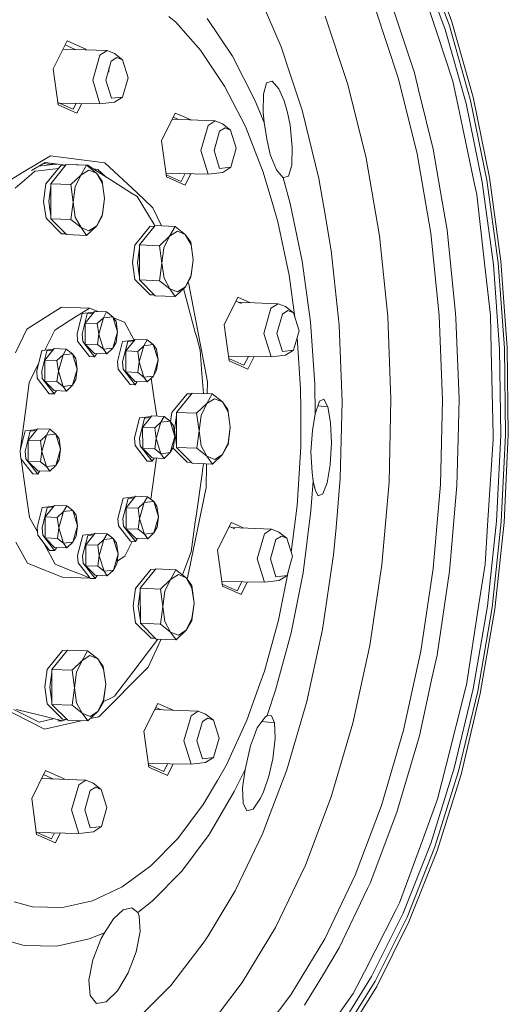
# Model space of a CAD drawing. Units: millimetres. Extents: x -324 to 4684, y 234 to 3322.
# Drawn here: x 2060 to 2251, y 561 to 946 of the extents above; entities that cross this region are included whole.
import ezdxf

# ---------------------------------------------------------------- set-up
doc = ezdxf.new("R2010")
doc.units = ezdxf.units.MM
doc.layers.add('1', color=7, linetype='Continuous', true_color=0xffffff)

msp = doc.modelspace()

# ---------------------------------------------------------------- linework, layer by layer
at = {"layer": '1', "color": 18, "linetype": 'Continuous', "lineweight": 13}
for p, q in [((2228.980669, 945.257595), (2218.930231, 972.564092)), ((2226.413132, 942.219069), (2216.547908, 969.022324)), ((2228.084975, 943.633309), (2218.132571, 970.673313)), ((2216.113047, 962.401679), (2223.209002, 940.732947)), ((2162.267578, 935.418239), (2152.534151, 957.962265)), ((2205.13259, 953.114322), (2214.337551, 925.319603)), ((2208.188796, 922.907522), (2199.145043, 950.215211)), ((2121.04657, 945.074132), (2118.281479, 947.320571)), ((2121.04657, 945.074132), (2130.708062, 934.162608)), ((2133.288921, 946.61068), (2143.166618, 931.78474)), ((2179.512316, 947.428635), (2188.377635, 920.659533)), ((2237.277755, 915.717295), (2228.980669, 945.257595)), ((2229.325065, 922.056427), (2223.209002, 940.732947)), ((2226.413132, 942.219069), (2234.557369, 913.223257)), ((2236.301058, 914.381435), (2228.084975, 943.633309)), ((2073.16888, 926.872542), (2078.569268, 937.739303)), ((2078.569268, 937.739303), (2085.896678, 934.500447)), ((2077.009171, 934.600047), (2094.194816, 933.959177)), ((2081.769652, 934.422524), (2077.794216, 936.179728)), ((2085.896678, 934.500447), (2085.928512, 934.267436)), ((2091.370959, 932.168534), (2094.194816, 933.959177)), ((2097.026002, 932.808926), (2094.194816, 933.959177)), ((2097.026002, 932.808926), (2100.184502, 930.374434)), ((2130.708062, 934.162608), (2131.028845, 933.800152)), ((2140.147508, 920.113674), (2131.028845, 933.800152)), ((2162.267578, 935.418239), (2165.550993, 925.503841)), ((2091.370959, 932.168534), (2088.567196, 922.343126)), ((2095.848719, 929.883471), (2093.699229, 922.350338)), ((2095.848719, 929.883471), (2098.01381, 931.256345)), ((2098.01381, 931.256345), (2100.184502, 930.374434)), ((2102.37055, 923.332265), (2100.184502, 930.374434)), ((2143.166618, 931.78474), (2151.953069, 914.579144)), ((2075.096023, 912.766865), (2073.16888, 926.872542)), ((2094.900584, 925.521126), (2094.89426, 927.269926)), ((2165.550993, 925.503841), (2170.477362, 910.628548)), ((2216.127598, 918.048253), (2214.337551, 925.319603)), ((2088.567196, 922.343126), (2091.418457, 913.15805)), ((2095.885277, 915.308168), (2093.699229, 922.350338)), ((2100.220958, 915.799132), (2102.37055, 923.332265)), ((2156.548095, 921.315899), (2155.291871, 916.974833)), ((2158.703548, 922.062269), (2156.548095, 921.315899)), ((2161.361241, 919.022491), (2158.703548, 922.062269)), ((2215.422318, 893.52428), (2208.188796, 922.907522)), ((2229.325065, 922.056427), (2231.414014, 912.193885)), ((2148.25862, 904.230526), (2140.147508, 920.113674)), ((2161.361241, 919.022491), (2163.396062, 914.277842)), ((2188.377635, 920.659533), (2195.468509, 891.855767)), ((2221.700006, 895.412197), (2216.127598, 918.048253)), ((2080.917469, 911.024323), (2074.975248, 913.650877)), ((2091.418457, 913.15805), (2097.073603, 913.798442)), ((2095.885277, 915.308168), (2100.220958, 915.799132)), ((2097.073603, 913.798442), (2100.220958, 915.799132)), ((2151.953069, 914.579144), (2155.64751, 905.792168)), ((2155.291871, 916.974833), (2155.233578, 909.868887)), ((2163.396062, 914.277842), (2164.706939, 909.725061)), ((2242.669859, 883.313229), (2236.301058, 914.381435)), ((2243.709394, 884.34284), (2237.277755, 915.717295)), ((2075.096023, 912.766865), (2082.423556, 909.528008)), ((2075.46743, 913.433325), (2091.418457, 913.15805)), ((2082.058142, 913.319586), (2080.917469, 911.024323)), ((2082.423556, 909.528008), (2084.288661, 913.281092)), ((2155.64751, 905.792168), (2155.233578, 909.868887)), ((2165.718504, 904.726377), (2164.706939, 909.725061)), ((2177.043804, 883.954754), (2170.477362, 910.628548)), ((2237.865188, 881.735077), (2231.414014, 912.193885)), ((2234.557369, 913.223257), (2240.870395, 882.426968)), ((2115.446079, 898.629716), (2120.846466, 909.496477)), ((2119.648839, 907.086588), (2136.508563, 906.457892)), ((2122.211311, 906.991034), (2120.071414, 907.936902)), ((2123.61633, 908.272138), (2120.846466, 909.496477)), ((2126.911222, 906.815775), (2123.61633, 908.272138)), ((2136.508563, 906.457892), (2133.684707, 904.667249)), ((2139.33985, 905.307582), (2136.508563, 906.457892)), ((2130.880983, 894.841841), (2133.684707, 904.667249)), ((2138.162569, 902.382186), (2136.012853, 894.849053)), ((2138.162569, 902.382186), (2140.327555, 903.75506)), ((2139.33985, 905.307582), (2142.498349, 902.87309)), ((2140.327555, 903.75506), (2142.498349, 902.87309)), ((2144.684297, 895.83092), (2142.498349, 902.87309)), ((2155.234219, 886.401167), (2148.25862, 904.230526)), ((2155.64751, 905.792168), (2156.596207, 899.378112)), ((2166.606494, 896.196475), (2165.718504, 904.726377)), ((2117.373223, 884.524038), (2115.446079, 898.629716)), ((2156.596207, 899.378112), (2157.986351, 893.314889)), ((2130.880983, 894.841841), (2133.732305, 885.656765)), ((2138.199025, 887.806883), (2136.012853, 894.849053)), ((2142.534808, 888.297847), (2144.684297, 895.83092)), ((2166.393125, 889.190963), (2166.606494, 896.196475)), ((2221.700006, 895.412197), (2225.211323, 874.922862)), ((2061.813546, 886.588624), (2072.113359, 892.7614)), ((2072.113359, 892.7614), (2093.273622, 889.989069)), ((2157.986351, 893.314889), (2158.507717, 892.046264)), ((2160.45075, 887.318244), (2158.507717, 892.046264)), ((2195.468509, 891.855767), (2200.681278, 861.437371)), ((2220.739932, 862.493923), (2215.422318, 893.52428)), ((2051.513669, 880.415788), (2061.813546, 886.588624)), ((2064.580263, 885.606995), (2065.948104, 886.792531)), ((2069.923711, 890.187612), (2064.618407, 887.008064)), ((2067.332891, 886.949351), (2065.948104, 886.792531)), ((2067.332891, 886.949351), (2073.035837, 887.595168)), ((2067.557419, 888.769458), (2072.845759, 889.368283)), ((2069.147505, 889.72242), (2072.907348, 889.362386)), ((2069.923711, 890.187612), (2078.032069, 889.125235)), ((2070.300368, 881.764403), (2076.277075, 889.159193)), ((2072.130126, 881.822875), (2078.237132, 889.378956)), ((2073.295363, 889.419194), (2072.548877, 889.843656)), ((2072.892354, 889.373559), (2074.632704, 889.570628)), ((2073.035837, 887.595168), (2075.212159, 887.841607)), ((2076.277075, 889.159193), (2078.007354, 889.094655)), ((2078.237132, 889.378956), (2086.104353, 889.085582)), ((2086.612042, 889.132491), (2079.050769, 889.414455)), ((2083.963561, 885.273507), (2086.104353, 889.085582)), ((2083.963561, 885.273507), (2087.021599, 887.212685)), ((2086.104353, 889.085582), (2090.087735, 885.967007)), ((2086.11616, 889.076338), (2086.612042, 889.132491)), ((2087.985149, 888.257256), (2086.612042, 889.132491)), ((2090.087735, 885.967007), (2087.021599, 887.212685)), ((2094.299437, 884.232095), (2087.985149, 888.257256)), ((2088.846035, 887.708468), (2090.583473, 887.480846)), ((2093.605987, 884.674147), (2090.583473, 887.480846)), ((2093.273622, 889.989069), (2105.904729, 878.259888)), ((2138.199025, 887.806883), (2142.534808, 888.297847)), ((2139.387452, 886.297098), (2142.534808, 888.297847)), ((2162.988876, 884.226849), (2160.45075, 887.318244)), ((2165.187777, 884.859612), (2166.393125, 889.190963)), ((2058.289604, 880.154481), (2064.580263, 885.606995)), ((2079.997449, 881.529501), (2083.963561, 885.273507)), ((2083.963561, 885.273507), (2081.732848, 880.668989)), ((2090.087735, 885.967007), (2092.340232, 881.870082)), ((2090.087735, 885.967007), (2092.245777, 882.916441)), ((2092.245777, 882.916441), (2093.175594, 876.019886)), ((2094.299437, 884.232095), (2095.384632, 883.540383)), ((2095.384632, 883.540383), (2103.765483, 878.197899)), ((2117.179443, 885.942406), (2133.732305, 885.656765)), ((2123.194791, 882.781496), (2117.252447, 885.408055)), ((2124.700754, 881.285181), (2117.373223, 884.524038)), ((2124.70111, 885.81261), (2123.194791, 882.781496)), ((2124.700754, 881.285181), (2126.742154, 885.392955)), ((2126.742154, 885.392955), (2126.93158, 885.77412)), ((2133.732305, 885.656765), (2139.387452, 886.297098)), ((2155.234219, 886.401167), (2158.958935, 873.729935)), ((2163.167765, 884.278348), (2162.909863, 884.323086)), ((2163.167765, 884.278348), (2162.988876, 884.226849)), ((2165.716955, 874.147883), (2162.988876, 884.226849)), ((2165.187777, 884.859612), (2163.167765, 884.278348)), ((2177.043804, 883.954754), (2179.360845, 870.433917)), ((2247.105234, 850.848725), (2242.669859, 883.313229)), ((2248.188459, 851.558318), (2243.709394, 884.34284)), ((2069.39, 874.943307), (2070.300368, 881.764403)), ((2071.350803, 874.870172), (2072.132866, 880.730186)), ((2072.130126, 881.822875), (2079.997449, 881.529501)), ((2072.164542, 868.097773), (2072.130126, 881.822875)), ((2079.997449, 881.529501), (2080.927267, 874.632945)), ((2080.927267, 874.632945), (2081.732848, 880.668989)), ((2093.175594, 876.019886), (2092.340232, 881.870082)), ((2238.734954, 877.628734), (2237.865188, 881.735077)), ((2245.266983, 850.246718), (2240.870395, 882.426968)), ((2093.175594, 876.019886), (2092.280092, 869.191399)), ((2093.175594, 876.019886), (2092.36033, 869.950464)), ((2103.765483, 878.197899), (2105.917144, 876.826277)), ((2105.904729, 878.259888), (2112.136426, 872.473231)), ((2112.539794, 865.906706), (2105.917144, 876.826277)), ((2238.734954, 877.628734), (2241.898128, 849.63434)), ((2069.39, 874.943307), (2070.333977, 868.332079)), ((2072.161802, 869.190692), (2071.350803, 874.870172)), ((2080.031765, 867.804399), (2080.927267, 874.632945)), ((2080.927267, 874.632945), (2081.762628, 868.78269)), ((2115.468431, 865.367691), (2112.136426, 872.473231)), ((2158.958935, 873.729935), (2160.964535, 866.906693)), ((2170.477324, 851.559749), (2165.716955, 874.147883)), ((2227.11254, 863.828352), (2225.211323, 874.922862)), ((2070.333977, 868.332079), (2076.344398, 862.294665)), ((2072.164542, 868.097773), (2080.031765, 867.804399)), ((2078.305864, 861.928752), (2072.164542, 868.097773)), ((2084.015084, 864.685824), (2080.031765, 867.804399)), ((2084.015084, 864.685824), (2081.762628, 868.78269)), ((2090.13936, 865.379324), (2092.36033, 869.950464)), ((2092.266739, 869.167557), (2090.13936, 865.379324)), ((2092.280092, 869.191399), (2092.266739, 869.167557)), ((2179.360845, 870.433917), (2181.871162, 855.785659)), ((2084.015084, 864.685824), (2087.081159, 863.440087)), ((2086.173085, 861.635378), (2084.015084, 864.685824)), ((2086.173085, 861.635378), (2090.13936, 865.379324)), ((2090.13936, 865.379324), (2087.081159, 863.440087)), ((2104.994869, 857.847801), (2110.971576, 865.242591)), ((2106.824564, 857.906273), (2112.931469, 865.462294)), ((2110.971576, 865.242591), (2112.701783, 865.178106)), ((2112.861693, 865.375962), (2112.539794, 865.906706)), ((2112.931469, 865.462294), (2120.798853, 865.16892)), ((2118.657897, 861.356905), (2120.798853, 865.16892)), ((2120.798853, 865.16892), (2124.782113, 862.050345)), ((2160.964535, 866.906693), (2165.359006, 846.054664)), ((2227.11254, 863.828352), (2230.496266, 831.028691)), ((2076.344398, 862.294665), (2078.003136, 862.232846)), ((2078.305864, 861.928752), (2086.173085, 861.635378)), ((2114.691847, 857.612899), (2118.657897, 861.356905)), ((2118.657897, 861.356905), (2116.427247, 856.752327)), ((2118.657897, 861.356905), (2121.7161, 863.296082)), ((2124.782113, 862.050345), (2121.7161, 863.296082)), ((2124.782113, 862.050345), (2127.03463, 857.953539)), ((2124.782113, 862.050345), (2126.940175, 858.999899)), ((2200.681278, 861.437371), (2203.940102, 829.847923)), ((2224.064403, 830.26897), (2220.739932, 862.493923)), ((2104.08444, 851.026645), (2104.994869, 857.847801)), ((2106.04514, 850.95351), (2106.827296, 856.813618)), ((2106.824564, 857.906273), (2114.691847, 857.612899)), ((2106.85888, 844.181171), (2106.824564, 857.906273)), ((2114.691847, 857.612899), (2115.621665, 850.716284)), ((2115.621665, 850.716284), (2116.427247, 856.752327)), ((2126.940175, 858.999899), (2127.869993, 852.103284)), ((2127.869993, 852.103284), (2127.03463, 857.953539)), ((2184.889072, 826.532176), (2181.871162, 855.785659)), ((2127.869993, 852.103284), (2126.974591, 845.274737)), ((2127.869993, 852.103284), (2127.05483, 846.033802)), ((2104.08444, 851.026645), (2105.028479, 844.415536)), ((2106.04514, 850.95351), (2106.856147, 845.274024)), ((2114.726162, 843.887797), (2115.621665, 850.716284)), ((2115.621665, 850.716284), (2116.457027, 844.866088)), ((2170.477324, 851.559749), (2173.71557, 827.857247)), ((2244.07176, 830.396762), (2241.898128, 849.63434)), ((2245.266983, 850.246718), (2247.687512, 817.117622)), ((2249.547222, 817.42703), (2247.105234, 850.848725)), ((2250.654557, 817.807248), (2248.188459, 851.558318)), ((2105.028479, 844.415536), (2111.038796, 838.378063)), ((2106.85888, 844.181171), (2114.726162, 843.887797)), ((2113.000201, 838.01209), (2106.85888, 844.181171)), ((2118.70942, 840.769222), (2116.457027, 844.866088)), ((2124.833637, 841.462663), (2127.05483, 846.033802)), ((2126.961135, 845.251015), (2124.833637, 841.462663)), ((2126.974591, 845.274737), (2126.961135, 845.251015)), ((2167.601074, 829.643873), (2165.359006, 846.054664)), ((2118.70942, 840.769222), (2114.726162, 843.887797)), ((2118.70942, 840.769222), (2121.775557, 839.523545)), ((2120.867585, 837.718716), (2118.70942, 840.769222)), ((2120.867585, 837.718716), (2124.833637, 841.462663)), ((2124.833637, 841.462663), (2121.775557, 839.523545)), ((2124.489849, 839.414289), (2124.122452, 840.791305)), ((2125.838822, 843.252556), (2126.154472, 842.579415)), ((2126.154472, 842.579415), (2133.434582, 804.345062)), ((2111.038796, 838.378063), (2112.697466, 838.316194)), ((2113.000201, 838.01209), (2120.867585, 837.718716)), ((2124.489849, 839.414289), (2128.695806, 823.650351)), ((2139.958047, 826.625755), (2145.358437, 837.492516)), ((2145.358437, 837.492516), (2150.317293, 835.300642)), ((2076.416285, 833.570233), (2068.520052, 828.563085)), ((2087.309458, 833.164027), (2076.416285, 833.570233)), ((2079.413227, 828.156879), (2087.309458, 833.164027)), ((2087.309458, 833.164027), (2090.712561, 831.781354)), ((2146.777564, 834.963079), (2144.583384, 835.932941)), ((2145.617374, 835.475902), (2161.092938, 834.89882)), ((2155.465258, 823.282709), (2158.269079, 833.108118)), ((2161.092938, 834.89882), (2158.269079, 833.108118)), ((2163.924002, 833.74851), (2161.092938, 834.89882)), ((2163.924002, 833.74851), (2167.082624, 831.314018)), ((2084.435714, 831.047705), (2082.43646, 823.1303)), ((2084.397222, 823.057165), (2086.396474, 830.974629)), ((2084.435714, 831.047705), (2089.060276, 831.571375)), ((2085.61441, 827.307871), (2089.273362, 831.835022)), ((2086.396474, 830.974629), (2088.797734, 831.246537)), ((2089.273362, 831.835022), (2094.020607, 831.657997)), ((2090.361655, 827.130845), (2092.737963, 829.374006)), ((2092.737963, 829.374006), (2090.918765, 822.998753)), ((2092.737963, 829.374006), (2094.020607, 831.657997)), ((2092.737963, 829.374006), (2096.407325, 829.78951)), ((2094.020607, 831.657997), (2096.407325, 829.78951)), ((2096.407325, 829.78951), (2098.257368, 823.829761)), ((2096.407325, 829.78951), (2097.70032, 827.961793)), ((2100.950673, 827.621689), (2096.726917, 829.337751)), ((2162.74684, 830.823055), (2160.597229, 823.289922)), ((2162.74684, 830.823055), (2164.911934, 832.195928)), ((2164.911934, 832.195928), (2167.082624, 831.314018)), ((2169.268669, 824.271849), (2167.082624, 831.314018)), ((2203.940102, 829.847923), (2205.197484, 797.548106)), ((2225.346931, 797.319284), (2224.064403, 830.26897)), ((2230.566793, 829.217723), (2230.496266, 831.028691)), ((2231.801712, 797.491303), (2230.566793, 829.217723)), ((2244.07176, 830.396762), (2244.380036, 816.885641)), ((2058.323846, 815.681448), (2062.810526, 824.94258)), ((2068.520052, 828.563085), (2062.810526, 824.94258)), ((2079.413227, 828.156879), (2073.703802, 824.536374)), ((2085.61441, 827.307871), (2090.361655, 827.130845)), ((2085.635008, 819.084516), (2085.61441, 827.307871)), ((2090.361655, 827.130845), (2090.918765, 822.998753)), ((2097.70032, 827.961793), (2098.257368, 823.829761)), ((2100.950673, 827.621689), (2104.791236, 820.636514)), ((2141.885192, 812.520137), (2139.958047, 826.625755)), ((2175.380678, 803.414157), (2173.71557, 827.857247)), ((2184.889072, 826.532176), (2185.541139, 809.780708)), ((2069.90036, 816.685544), (2073.703802, 824.536374)), ((2082.43646, 823.1303), (2082.683445, 820.22058)), ((2084.397222, 823.057165), (2084.644309, 820.147446)), ((2090.382253, 818.907431), (2090.918765, 822.998753)), ((2092.768808, 817.038944), (2090.918765, 822.998753)), ((2098.257368, 823.829761), (2096.438171, 817.454448)), ((2098.257368, 823.829761), (2097.720918, 819.738438)), ((2129.240438, 821.60913), (2128.695806, 823.650351)), ((2130.556242, 816.677204), (2129.240438, 821.60913)), ((2155.465258, 823.282709), (2158.31668, 814.097634)), ((2162.7834, 816.247752), (2160.597229, 823.289922)), ((2167.119184, 816.738716), (2169.268669, 824.271849)), ((2169.885666, 801.609447), (2168.520383, 821.649389)), ((2069.833283, 812.804571), (2073.492174, 817.331782)), ((2073.492174, 817.331782), (2078.239481, 817.154756)), ((2087.35699, 814.180842), (2082.683445, 820.22058)), ((2089.317751, 814.107707), (2084.644309, 820.147446)), ((2085.635008, 819.084516), (2090.382253, 818.907431)), ((2089.314557, 815.388313), (2085.635008, 819.084516)), ((2092.768808, 817.038944), (2090.382253, 818.907431)), ((2096.438171, 817.454448), (2092.768808, 817.038944)), ((2096.438171, 817.454448), (2094.061802, 815.211287)), ((2097.720918, 819.738438), (2096.438171, 817.454448)), ((2098.281296, 812.208286), (2100.280487, 820.12569)), ((2100.241996, 812.135151), (2102.24129, 820.052555)), ((2100.280487, 820.12569), (2104.905193, 820.649419)), ((2101.459124, 816.385796), (2105.118239, 820.913008)), ((2104.64257, 820.32449), (2102.24129, 820.052555)), ((2105.118239, 820.913008), (2109.865545, 820.735922)), ((2106.20643, 816.208771), (2108.582798, 818.451991)), ((2108.582798, 818.451991), (2106.763601, 812.076738)), ((2108.582798, 818.451991), (2109.865545, 820.735922)), ((2108.582798, 818.451991), (2112.252038, 818.867436)), ((2109.865545, 820.735922), (2112.252038, 818.867436)), ((2112.252038, 818.867436), (2114.102082, 812.907687)), ((2112.252038, 818.867436), (2113.545033, 817.039779)), ((2249.962681, 783.500185), (2249.547222, 817.42703)), ((2251.074084, 783.545902), (2250.654557, 817.807248)), ((2068.654587, 816.544464), (2066.655335, 808.62706)), ((2068.616093, 808.553925), (2070.615285, 816.471389)), ((2068.654587, 816.544464), (2069.90036, 816.685544)), ((2069.90036, 816.685544), (2073.279132, 817.06818)), ((2070.615285, 816.471389), (2073.016562, 816.743298)), ((2074.580529, 812.627545), (2076.956836, 814.870766)), ((2076.956836, 814.870766), (2075.137639, 808.495512)), ((2076.956836, 814.870766), (2078.239481, 817.154756)), ((2076.956836, 814.870766), (2080.626137, 815.28627)), ((2078.239481, 817.154756), (2080.626137, 815.28627)), ((2080.626137, 815.28627), (2082.476179, 809.32652)), ((2080.626137, 815.28627), (2081.919133, 813.458553)), ((2081.919133, 813.458553), (2082.476179, 809.32652)), ((2087.35699, 814.180842), (2089.317751, 814.107707)), ((2089.314557, 815.388313), (2094.061802, 815.211287)), ((2090.135409, 815.357703), (2089.317751, 814.107707)), ((2094.061802, 815.211287), (2092.768808, 817.038944)), ((2101.459124, 816.385796), (2106.20643, 816.208771)), ((2101.479721, 808.162442), (2101.459124, 816.385796)), ((2106.20643, 816.208771), (2106.763601, 812.076738)), ((2113.545033, 817.039779), (2114.102082, 812.907687)), ((2131.237415, 807.593694), (2130.556242, 816.677204)), ((2141.630328, 814.385597), (2158.31668, 814.097634)), ((2147.706759, 810.777536), (2141.764424, 813.404092)), ((2149.43289, 814.250945), (2147.706759, 810.777536)), ((2149.212723, 809.281221), (2151.663354, 814.212453)), ((2158.31668, 814.097634), (2163.9716, 814.738026)), ((2162.7834, 816.247752), (2167.119184, 816.738716)), ((2163.9716, 814.738026), (2167.119184, 816.738716)), ((2245.141306, 783.518305), (2244.380036, 816.885641)), ((2247.687512, 817.117622), (2248.09941, 783.487728)), ((2067.372854, 811.468568), (2063.779072, 804.050556)), ((2069.833283, 812.804571), (2074.580529, 812.627545)), ((2069.833283, 812.804571), (2069.853881, 804.581216)), ((2074.580529, 812.627545), (2075.137639, 808.495512)), ((2098.528322, 809.298506), (2098.281296, 812.208286)), ((2100.489022, 809.225371), (2100.241996, 812.135151)), ((2106.227027, 807.985416), (2106.763601, 812.076738)), ((2108.613643, 806.116929), (2106.763601, 812.076738)), ((2114.102082, 812.907687), (2112.282884, 806.532433)), ((2114.102082, 812.907687), (2113.565631, 808.816364)), ((2141.885192, 812.520137), (2149.212723, 809.281221)), ((2185.541139, 809.780708), (2186.053314, 796.620777)), ((2066.655335, 808.62706), (2066.902318, 805.71734)), ((2071.575803, 799.677542), (2066.902318, 805.71734)), ((2068.616093, 808.553925), (2068.86308, 805.644205)), ((2073.536565, 799.604407), (2068.86308, 805.644205)), ((2074.601126, 804.40419), (2075.137639, 808.495512)), ((2076.987681, 802.535704), (2075.137639, 808.495512)), ((2082.476179, 809.32652), (2080.656982, 802.951208)), ((2082.476179, 809.32652), (2081.93973, 805.235198)), ((2103.201704, 803.258767), (2098.528322, 809.298506)), ((2100.489022, 809.225371), (2105.162629, 803.185633)), ((2101.479721, 808.162442), (2106.227027, 807.985416)), ((2105.159332, 804.466238), (2101.479721, 808.162442)), ((2108.613643, 806.116929), (2106.227027, 807.985416)), ((2112.282884, 806.532433), (2108.613643, 806.116929)), ((2109.906741, 804.289213), (2108.613643, 806.116929)), ((2112.282884, 806.532433), (2109.906741, 804.289213)), ((2112.531882, 798.472097), (2111.488089, 805.782099)), ((2113.565631, 808.816364), (2112.282884, 806.532433)), ((2131.237415, 807.593694), (2131.827836, 799.720631)), ((2062.275076, 792.781105), (2063.779072, 804.050556)), ((2069.853881, 804.581216), (2074.601126, 804.40419)), ((2073.533368, 800.885072), (2069.853881, 804.581216)), ((2076.987681, 802.535704), (2074.601126, 804.40419)), ((2080.656982, 802.951208), (2076.987681, 802.535704)), ((2078.280675, 800.707987), (2076.987681, 802.535704)), ((2080.656982, 802.951208), (2078.280675, 800.707987)), ((2081.93973, 805.235198), (2080.656982, 802.951208)), ((2103.201704, 803.258767), (2105.162629, 803.185633)), ((2105.159332, 804.466238), (2109.906741, 804.289213)), ((2105.980256, 804.435627), (2105.162629, 803.185633)), ((2133.434582, 804.345062), (2133.384674, 799.662588)), ((2175.380678, 803.414157), (2175.611154, 791.838279)), ((2071.575803, 799.677542), (2073.536565, 799.604407)), ((2073.533368, 800.885072), (2078.280675, 800.707987)), ((2074.354254, 800.854451), (2073.536565, 799.604407)), ((2112.531882, 798.472097), (2113.613971, 790.893945)), ((2119.50561, 792.269578), (2125.482316, 799.664488)), ((2121.335427, 792.32811), (2127.442434, 799.884131)), ((2125.482316, 799.664488), (2127.212747, 799.599946)), ((2127.442434, 799.884131), (2135.309716, 799.590817)), ((2133.168862, 795.778742), (2135.309716, 799.590817)), ((2135.309716, 799.590817), (2139.292975, 796.472242)), ((2169.885666, 801.609447), (2169.906908, 793.596914)), ((2129.202812, 792.034736), (2133.168862, 795.778742)), ((2133.168862, 795.778742), (2130.93809, 791.174224)), ((2133.168862, 795.778742), (2136.226841, 797.71792)), ((2139.292975, 796.472242), (2136.226841, 797.71792)), ((2139.292975, 796.472242), (2141.545472, 792.375377)), ((2139.292975, 796.472242), (2141.45114, 793.421736)), ((2177.21668, 796.722522), (2175.611154, 791.838279)), ((2180.512057, 794.47805), (2176.613407, 794.887277)), ((2177.21668, 796.722522), (2178.915107, 797.476223)), ((2180.512057, 794.47805), (2178.915107, 797.476223)), ((2180.512057, 794.47805), (2181.611725, 788.413754)), ((2185.347178, 766.487708), (2186.053314, 796.620777)), ((2205.197484, 797.548106), (2204.43491, 765.008858)), ((2224.569076, 764.125398), (2225.346931, 797.319284)), ((2231.801712, 797.491303), (2231.437945, 781.968823)), ((2062.275076, 792.781105), (2060.194851, 777.195742)), ((2106.907335, 790.176323), (2111.531888, 790.699986)), ((2108.085971, 786.436489), (2111.744983, 790.963641)), ((2108.868035, 790.103188), (2111.2693, 790.375096)), ((2111.744983, 790.963641), (2116.492167, 790.786615)), ((2115.209645, 788.502624), (2116.492167, 790.786615)), ((2116.492167, 790.786615), (2118.878885, 788.918128)), ((2119.029862, 788.704715), (2119.50561, 792.269578)), ((2120.556106, 785.375347), (2121.338168, 791.235401)), ((2121.335427, 792.32811), (2129.202812, 792.034736)), ((2121.369845, 778.603068), (2121.335427, 792.32811)), ((2129.202812, 792.034736), (2130.132507, 785.138181)), ((2130.132507, 785.138181), (2130.93809, 791.174224)), ((2141.45114, 793.421736), (2142.380958, 786.525181)), ((2142.380958, 786.525181), (2141.545472, 792.375377)), ((2169.946292, 778.717151), (2169.906908, 793.596914)), ((2175.611154, 791.838279), (2174.469658, 785.321644)), ((2104.908021, 782.258859), (2106.907335, 790.176323)), ((2106.868843, 782.185784), (2108.868035, 790.103188)), ((2108.085971, 786.436489), (2112.833277, 786.259404)), ((2108.106569, 778.213075), (2108.085971, 786.436489)), ((2112.833277, 786.259404), (2115.209645, 788.502624)), ((2115.209645, 788.502624), (2113.390325, 782.127312)), ((2115.209645, 788.502624), (2118.878885, 788.918128)), ((2118.878885, 788.918128), (2120.728928, 782.95832)), ((2118.878885, 788.918128), (2120.171881, 787.090412)), ((2120.171881, 787.090412), (2120.728928, 782.95832)), ((2142.380958, 786.525181), (2141.485454, 779.696634)), ((2142.380958, 786.525181), (2141.565693, 780.45564)), ((2181.970143, 780.275276), (2181.611725, 788.413754)), ((2062.181463, 785.111716), (2060.20873, 777.299723)), ((2062.142973, 777.121177), (2064.142225, 785.038641)), ((2062.181463, 785.111716), (2066.806062, 785.635433)), ((2063.360059, 781.371823), (2067.019114, 785.899034)), ((2066.543478, 785.310548), (2064.142225, 785.038641)), ((2067.019114, 785.899034), (2071.766359, 785.721948)), ((2068.107468, 781.194797), (2070.483671, 783.437958)), ((2070.483671, 783.437958), (2068.664515, 777.062765)), ((2070.483671, 783.437958), (2071.766359, 785.721948)), ((2070.483671, 783.437958), (2074.152912, 783.853462)), ((2071.766359, 785.721948), (2074.152912, 783.853462)), ((2074.152912, 783.853462), (2076.003119, 777.893713)), ((2074.152912, 783.853462), (2075.445906, 782.025805)), ((2112.833277, 786.259404), (2113.390325, 782.127312)), ((2120.728928, 782.95832), (2118.909731, 776.583066)), ((2120.728928, 782.95832), (2120.192479, 778.867057)), ((2121.367105, 779.695918), (2120.556106, 785.375347)), ((2129.237128, 778.309694), (2130.132507, 785.138181)), ((2130.132507, 785.138181), (2130.96787, 779.287925)), ((2174.469658, 785.321644), (2174.006143, 778.639129)), ((2245.182329, 781.719258), (2245.141306, 783.518305)), ((2246.496999, 749.811819), (2248.09941, 783.487728)), ((2248.346069, 749.52679), (2249.962681, 783.500185)), ((2249.441662, 749.237707), (2251.074084, 783.545902)), ((2063.360059, 781.371823), (2068.107468, 781.194797)), ((2063.360059, 781.371823), (2063.380656, 773.148468)), ((2068.107468, 781.194797), (2068.664515, 777.062765)), ((2075.445906, 782.025805), (2076.003119, 777.893713)), ((2105.155067, 779.349139), (2104.908021, 782.258859)), ((2109.828551, 773.3094), (2105.155067, 779.349139)), ((2106.868843, 782.185784), (2107.115869, 779.276004)), ((2111.789374, 773.236266), (2107.115869, 779.276004)), ((2112.853875, 778.036049), (2113.390325, 782.127312)), ((2115.24049, 776.167562), (2113.390325, 782.127312)), ((2120.192479, 778.867057), (2118.909731, 776.583066)), ((2133.220387, 775.191119), (2130.96787, 779.287925)), ((2139.3446, 775.88456), (2141.565693, 780.45564)), ((2141.472102, 779.672852), (2139.3446, 775.88456)), ((2141.485454, 779.696634), (2141.472102, 779.672852)), ((2168.529601, 755.858114), (2169.946292, 778.717151)), ((2173.88715, 776.92329), (2174.006143, 778.639129)), ((2181.457804, 771.824768), (2181.970143, 780.275276)), ((2231.010013, 763.705364), (2231.437945, 781.968823)), ((2245.182329, 781.719258), (2243.141451, 750.131896)), ((2060.182587, 777.1962), (2060.182111, 777.194312)), ((2060.182111, 777.194312), (2060.429198, 774.284532)), ((2062.389956, 774.211398), (2062.142973, 777.121177)), ((2068.127961, 772.971442), (2068.664515, 777.062765)), ((2070.51462, 771.102956), (2068.664515, 777.062765)), ((2076.003119, 777.893713), (2074.18386, 771.51846)), ((2076.003119, 777.893713), (2075.466505, 773.80239)), ((2108.106569, 778.213075), (2112.853875, 778.036049)), ((2111.786178, 774.516931), (2108.106569, 778.213075)), ((2115.24049, 776.167562), (2112.853875, 778.036049)), ((2118.909731, 776.583066), (2115.24049, 776.167562)), ((2116.533363, 774.339846), (2115.24049, 776.167562)), ((2118.909731, 776.583066), (2116.533363, 774.339846)), ((2119.946205, 778.428556), (2125.549638, 772.7999)), ((2121.369845, 778.603068), (2129.237128, 778.309694)), ((2127.511165, 772.433927), (2121.369845, 778.603068)), ((2133.220387, 775.191119), (2129.237128, 778.309694)), ((2133.220387, 775.191119), (2136.286401, 773.945382)), ((2135.378448, 772.140553), (2133.220387, 775.191119)), ((2135.378448, 772.140553), (2139.3446, 775.88456)), ((2139.3446, 775.88456), (2136.286401, 773.945382)), ((2174.369895, 768.859556), (2173.88715, 776.92329)), ((2060.651607, 773.997108), (2060.429198, 774.284532)), ((2065.102742, 768.244794), (2060.651607, 773.997108)), ((2062.351887, 762.090137), (2060.651607, 773.997108)), ((2062.389956, 774.211398), (2067.063504, 768.171659)), ((2063.380656, 773.148468), (2068.127961, 772.971442)), ((2067.060308, 769.452265), (2063.380656, 773.148468)), ((2070.51462, 771.102956), (2068.127961, 772.971442)), ((2074.18386, 771.51846), (2070.51462, 771.102956)), ((2071.807553, 769.275239), (2070.51462, 771.102956)), ((2074.18386, 771.51846), (2071.807553, 769.275239)), ((2075.466505, 773.80239), (2074.18386, 771.51846)), ((2109.828551, 773.3094), (2111.789374, 773.236266)), ((2111.786178, 774.516931), (2116.533363, 774.339846)), ((2112.607052, 774.48631), (2111.789374, 773.236266)), ((2113.49915, 774.453032), (2112.608694, 767.78101)), ((2125.549638, 772.7999), (2127.208434, 772.73803)), ((2127.511165, 772.433927), (2135.378448, 772.140553)), ((2131.511609, 769.540718), (2131.898506, 772.270322)), ((2133.084816, 771.529129), (2132.99323, 762.933781)), ((2133.092242, 772.225807), (2133.084816, 771.529129)), ((2180.215293, 764.818063), (2181.457804, 771.824768)), ((2065.102742, 768.244794), (2067.063504, 768.171659)), ((2067.060308, 769.452265), (2071.807553, 769.275239)), ((2067.881161, 769.421655), (2067.063504, 768.171659)), ((2111.345357, 758.315522), (2112.608694, 767.78101)), ((2131.335761, 768.300166), (2128.97857, 751.66898)), ((2131.511609, 769.540718), (2131.335761, 768.300166)), ((2174.827726, 765.403679), (2174.369895, 768.859556)), ((2173.911714, 753.853729), (2174.827726, 765.403679)), ((2175.664895, 761.606505), (2174.827726, 765.403679)), ((2178.506301, 760.464242), (2180.215293, 764.818063)), ((2185.347178, 766.487708), (2183.704526, 747.339537)), ((2204.43491, 765.008858), (2201.663629, 732.704809)), ((2221.742147, 731.171301), (2224.569076, 764.125398)), ((2231.010013, 763.705364), (2228.521132, 734.692743)), ((2063.911499, 751.167586), (2062.351887, 762.090137)), ((2101.612848, 755.003622), (2105.271861, 759.530833)), ((2105.271861, 759.530833), (2110.019168, 759.353807)), ((2108.736523, 757.069877), (2110.019168, 759.353807)), ((2110.019168, 759.353807), (2112.405763, 757.485321)), ((2126.15618, 730.030587), (2132.99323, 762.933781)), ((2176.772394, 759.739569), (2175.664895, 761.606505)), ((2176.772394, 759.739569), (2178.506301, 760.464242)), ((2068.80821, 755.162289), (2073.432849, 755.686064)), ((2069.986907, 751.422456), (2073.645898, 755.949667)), ((2073.645898, 755.949667), (2078.393205, 755.772641)), ((2077.110457, 753.488591), (2078.393205, 755.772641)), ((2078.393205, 755.772641), (2080.77976, 753.904155)), ((2098.435021, 750.826171), (2100.434212, 758.743575)), ((2100.395721, 750.752976), (2102.394912, 758.6705)), ((2100.434212, 758.743575), (2105.058822, 759.267245)), ((2102.394912, 758.6705), (2104.796291, 758.942421)), ((2106.360155, 754.826596), (2108.736523, 757.069877)), ((2108.736523, 757.069877), (2106.917325, 750.694564)), ((2108.736523, 757.069877), (2112.405763, 757.485321)), ((2112.405763, 757.485321), (2114.255807, 751.525572)), ((2112.405763, 757.485321), (2113.698758, 755.657604)), ((2113.698758, 755.657604), (2114.255807, 751.525572)), ((2168.529601, 755.858114), (2166.205485, 737.677461)), ((2068.80821, 755.162289), (2066.808955, 747.244885)), ((2068.769717, 747.17181), (2070.769009, 755.089214)), ((2073.170219, 755.361116), (2070.769009, 755.089214)), ((2074.734151, 751.24543), (2077.110457, 753.488591)), ((2077.110457, 753.488591), (2075.29126, 747.113397)), ((2077.110457, 753.488591), (2080.77976, 753.904155)), ((2080.77976, 753.904155), (2082.629803, 747.944405)), ((2080.77976, 753.904155), (2082.072755, 752.076438)), ((2082.072755, 752.076438), (2082.629803, 747.944405)), ((2101.612848, 755.003622), (2106.360155, 754.826596)), ((2101.633446, 746.780327), (2101.612848, 755.003622)), ((2106.360155, 754.826596), (2106.917325, 750.694564)), ((2128.97857, 751.66898), (2128.675622, 749.531916)), ((2173.911714, 753.853729), (2170.800829, 729.517868)), ((2063.911499, 751.167586), (2066.944252, 745.651647)), ((2069.986907, 751.422456), (2074.734151, 751.24543)), ((2069.986907, 751.422456), (2070.007504, 743.199041)), ((2074.734151, 751.24543), (2075.29126, 747.113397)), ((2082.629803, 747.944405), (2080.810606, 741.569093)), ((2082.629803, 747.944405), (2082.093352, 743.853023)), ((2098.681945, 747.916391), (2098.435021, 750.826171)), ((2103.355428, 741.876653), (2098.681945, 747.916391)), ((2100.395721, 750.752976), (2100.642645, 747.843197)), ((2105.316251, 741.803458), (2100.642645, 747.843197)), ((2106.380752, 746.603301), (2106.917325, 750.694564)), ((2108.767368, 744.734815), (2106.917325, 750.694564)), ((2114.255807, 751.525572), (2112.436609, 745.150259)), ((2114.255807, 751.525572), (2113.719355, 747.434309)), ((2128.675622, 749.531916), (2127.004502, 737.741998)), ((2137.342026, 738.363674), (2142.742411, 749.230554)), ((2145.512277, 748.006156), (2142.742411, 749.230554)), ((2147.653016, 747.05991), (2145.512277, 748.006156)), ((2242.034369, 732.996633), (2243.141451, 750.131896)), ((2246.496999, 749.811819), (2242.90196, 716.545394)), ((2244.71941, 715.966633), (2248.346069, 749.52679)), ((2245.77918, 715.346625), (2249.441662, 749.237707)), ((2066.808955, 747.244885), (2066.944252, 745.651647)), ((2066.944252, 745.651647), (2067.056042, 744.335225)), ((2071.729425, 738.295367), (2067.056042, 744.335225)), ((2069.016804, 744.26203), (2068.769717, 747.17181)), ((2069.016804, 744.26203), (2073.690289, 738.222292)), ((2074.75475, 743.022015), (2075.29126, 747.113397)), ((2077.141303, 741.153529), (2075.29126, 747.113397)), ((2082.65373, 736.322811), (2084.653086, 744.240215)), ((2084.614595, 736.249736), (2086.613847, 744.16714)), ((2084.653086, 744.240215), (2089.277677, 744.763984)), ((2085.831681, 740.500381), (2089.490734, 745.027593)), ((2089.015046, 744.439041), (2086.613847, 744.16714)), ((2089.490734, 745.027593), (2094.23798, 744.850567)), ((2092.955233, 742.566517), (2094.23798, 744.850567)), ((2094.23798, 744.850567), (2096.624596, 742.98208)), ((2101.633446, 746.780327), (2106.380752, 746.603301)), ((2105.313057, 743.084123), (2101.633446, 746.780327)), ((2108.767368, 744.734815), (2106.380752, 746.603301)), ((2112.436609, 745.150259), (2108.767368, 744.734815)), ((2110.060363, 742.907098), (2108.767368, 744.734815)), ((2112.436609, 745.150259), (2110.060363, 742.907098)), ((2113.719355, 747.434309), (2112.436609, 745.150259)), ((2144.121824, 746.718591), (2141.967341, 747.670925)), ((2142.953151, 747.235173), (2158.542116, 746.653846)), ((2155.718257, 744.863203), (2152.914536, 735.037854)), ((2155.718257, 744.863203), (2158.542116, 746.653846)), ((2161.373281, 745.503595), (2158.542116, 746.653846)), ((2160.196119, 742.578199), (2162.361213, 743.951013)), ((2161.373281, 745.503595), (2164.53178, 743.069103)), ((2162.361213, 743.951013), (2164.53178, 743.069103)), ((2183.704526, 747.339537), (2182.78093, 736.572316)), ((2058.509343, 741.586616), (2063.039922, 733.346632)), ((2069.402618, 741.18047), (2069.170721, 741.602224)), ((2069.402618, 741.18047), (2073.933096, 732.940367)), ((2070.007504, 743.199041), (2074.75475, 743.022015)), ((2073.687094, 739.502957), (2070.007504, 743.199041)), ((2077.141303, 741.153529), (2074.75475, 743.022015)), ((2080.810606, 741.569093), (2077.141303, 741.153529)), ((2078.434401, 739.325812), (2077.141303, 741.153529)), ((2080.810606, 741.569093), (2078.434401, 739.325812)), ((2082.093352, 743.853023), (2080.810606, 741.569093)), ((2085.831681, 740.500381), (2090.579028, 740.323356)), ((2085.852278, 732.277086), (2085.831681, 740.500381)), ((2090.579028, 740.323356), (2092.955233, 742.566517)), ((2090.579028, 740.323356), (2091.136137, 736.191323)), ((2092.955233, 742.566517), (2091.136137, 736.191323)), ((2092.955233, 742.566517), (2096.624596, 742.98208)), ((2096.624596, 742.98208), (2098.474638, 737.022331)), ((2096.624596, 742.98208), (2097.91759, 741.154364)), ((2097.91759, 741.154364), (2098.474638, 737.022331)), ((2101.179966, 736.025741), (2104.002813, 741.852487)), ((2103.355428, 741.876653), (2105.316251, 741.803458)), ((2105.313057, 743.084123), (2110.060363, 742.907098)), ((2106.133929, 743.053513), (2105.316251, 741.803458)), ((2160.196119, 742.578199), (2158.046507, 735.045007)), ((2166.717851, 736.026934), (2164.53178, 743.069103)), ((2071.729425, 738.295367), (2073.690289, 738.222292)), ((2073.687094, 739.502957), (2078.434401, 739.325812)), ((2074.50796, 739.472327), (2073.690289, 738.222292)), ((2082.65373, 736.322811), (2082.900818, 733.413151)), ((2084.86158, 733.339956), (2084.614595, 736.249736)), ((2098.474638, 737.022331), (2096.655543, 730.647018)), ((2098.474638, 737.022331), (2097.938188, 732.931068)), ((2125.211471, 732.899359), (2127.004502, 737.741998)), ((2139.269171, 724.257996), (2137.342026, 738.363674)), ((2178.391793, 707.310965), (2182.78093, 736.572316)), ((2063.039922, 733.346632), (2068.764203, 731.020859)), ((2073.933096, 732.940367), (2079.657479, 730.614593)), ((2087.546537, 727.409373), (2082.900818, 733.413151)), ((2084.86158, 733.339956), (2089.535125, 727.300337)), ((2090.599524, 732.099941), (2091.136137, 736.191323)), ((2092.986181, 730.231455), (2091.136137, 736.191323)), ((2097.938188, 732.931068), (2096.655543, 730.647018)), ((2101.179966, 736.025741), (2098.086776, 734.064284)), ((2123.682566, 728.770145), (2125.211471, 732.899359)), ((2152.914536, 735.037854), (2155.765859, 725.852778)), ((2160.232579, 728.002837), (2158.046507, 735.045007)), ((2164.568235, 728.49386), (2166.717851, 736.026934)), ((2201.663629, 732.704809), (2196.924106, 701.106837)), ((2228.132569, 730.163505), (2228.521132, 734.692743)), ((2242.034369, 732.996633), (2239.597061, 717.216423)), ((2068.764203, 731.020859), (2072.838639, 729.365518)), ((2072.838639, 729.365518), (2076.681036, 727.804354)), ((2083.731813, 728.959253), (2079.657479, 730.614593)), ((2083.731813, 728.959253), (2087.574311, 727.398088)), ((2085.852278, 732.277086), (2090.599524, 732.099941)), ((2089.531929, 728.580883), (2085.852278, 732.277086)), ((2089.531929, 728.580883), (2094.279175, 728.403857)), ((2090.352751, 728.550274), (2089.535125, 727.300337)), ((2092.986181, 730.231455), (2090.599524, 732.099941)), ((2096.655543, 730.647018), (2092.986181, 730.231455)), ((2094.279175, 728.403857), (2092.986181, 730.231455)), ((2096.655543, 730.647018), (2094.279175, 728.403857)), ((2105.331277, 723.443201), (2111.307983, 730.838111)), ((2107.160973, 723.501733), (2113.267979, 731.057814)), ((2111.307983, 730.838111), (2113.038289, 730.773622)), ((2113.267979, 731.057814), (2121.135364, 730.764439)), ((2118.994408, 726.952365), (2121.135364, 730.764439)), ((2118.994408, 726.952365), (2122.052609, 728.891542)), ((2121.135364, 730.764439), (2125.118624, 727.645805)), ((2125.118624, 727.645805), (2122.052609, 728.891542)), ((2126.15618, 730.030587), (2125.537604, 727.053571)), ((2161.376086, 711.675456), (2164.968357, 729.896038)), ((2166.162656, 705.992391), (2170.800829, 729.517868)), ((2216.907167, 698.937705), (2221.742147, 731.171301)), ((2228.132569, 730.163505), (2223.211446, 697.354963)), ((2087.574311, 727.398088), (2076.681036, 727.804354)), ((2087.574363, 727.373412), (2087.554703, 727.39882)), ((2087.574363, 727.373412), (2089.535125, 727.300337)), ((2115.028357, 723.208359), (2118.994408, 726.952365)), ((2118.994408, 726.952365), (2116.763757, 722.347787)), ((2125.118624, 727.645805), (2127.371139, 723.549059)), ((2125.118624, 727.645805), (2127.276684, 724.595359)), ((2139.011786, 726.141911), (2155.765859, 725.852778)), ((2145.090615, 722.515514), (2139.148379, 725.142128)), ((2146.825801, 726.007061), (2145.090615, 722.515514)), ((2146.596701, 721.019199), (2148.638101, 725.127032)), ((2148.638101, 725.127032), (2149.056304, 725.968568)), ((2155.765859, 725.852778), (2161.420883, 726.493171)), ((2160.232579, 728.002837), (2164.568235, 728.49386)), ((2161.420883, 726.493171), (2164.568235, 728.49386)), ((2104.420848, 716.622165), (2105.331277, 723.443201)), ((2106.38165, 716.54897), (2107.163714, 722.408385)), ((2107.160973, 723.501733), (2115.028357, 723.208359)), ((2107.19539, 709.77669), (2107.160973, 723.501733)), ((2115.028357, 723.208359), (2115.958175, 716.311744)), ((2115.958175, 716.311744), (2116.763757, 722.347787)), ((2127.276684, 724.595359), (2128.206502, 717.698744)), ((2128.206502, 717.698744), (2127.371139, 723.549059)), ((2146.596701, 721.019199), (2139.269171, 724.257996)), ((2128.206502, 717.698744), (2127.311, 710.870197)), ((2128.206502, 717.698744), (2127.391341, 711.629322)), ((2234.718555, 685.630491), (2239.597061, 717.216423)), ((2104.420848, 716.622165), (2105.364989, 710.011056)), ((2106.38165, 716.54897), (2107.192649, 710.869541)), ((2115.062672, 709.483316), (2115.958175, 716.311744)), ((2115.958175, 716.311744), (2116.793537, 710.461548)), ((2242.90196, 716.545394), (2237.362989, 684.13811)), ((2239.131459, 683.273127), (2244.71941, 715.966633)), ((2240.13611, 682.330897), (2245.77918, 715.346625)), ((2105.364989, 710.011056), (2111.375306, 703.973582)), ((2107.19539, 709.77669), (2115.062672, 709.483316)), ((2113.336711, 703.60761), (2107.19539, 709.77669)), ((2119.045931, 706.364682), (2115.062672, 709.483316)), ((2119.045931, 706.364682), (2116.793537, 710.461548)), ((2125.170146, 707.058123), (2127.391341, 711.629322)), ((2127.297647, 710.846475), (2125.170146, 707.058123)), ((2127.311, 710.870197), (2127.297647, 710.846475)), ((2161.195346, 711.012295), (2155.752235, 691.048553)), ((2161.376086, 711.675456), (2161.195346, 711.012295)), ((2119.045931, 706.364682), (2122.112067, 705.118945)), ((2121.203994, 703.314236), (2119.045931, 706.364682)), ((2121.203994, 703.314236), (2125.170146, 707.058123)), ((2125.170146, 707.058123), (2122.112067, 705.118945)), ((2166.162656, 705.992391), (2160.070528, 683.648279)), ((2178.391793, 707.310965), (2173.964658, 687.01773)), ((2104.23515, 690.613559), (2114.066265, 703.580404)), ((2115.330254, 703.53327), (2110.220057, 692.625931)), ((2111.375306, 703.973582), (2113.034028, 703.911661)), ((2113.336711, 703.60761), (2121.203994, 703.314236)), ((2070.776318, 691.685131), (2076.753023, 699.079922)), ((2072.606075, 691.743663), (2078.712979, 699.299624)), ((2076.753023, 699.079922), (2078.483291, 699.015437)), ((2078.712979, 699.299624), (2086.580303, 699.00625)), ((2084.439407, 695.194176), (2086.580303, 699.00625)), ((2086.580303, 699.00625), (2090.563684, 695.887616)), ((2196.924106, 701.106837), (2190.285311, 670.675805)), ((2210.13488, 667.894414), (2216.907167, 698.937705)), ((2080.473296, 691.450169), (2084.439407, 695.194176)), ((2084.439407, 695.194176), (2082.208696, 690.589598)), ((2084.439407, 695.194176), (2087.497548, 697.133353)), ((2090.563684, 695.887616), (2087.497548, 697.133353)), ((2090.563684, 695.887616), (2092.816078, 691.79087)), ((2090.563684, 695.887616), (2092.721624, 692.83717)), ((2221.349121, 688.818744), (2223.211446, 697.354963)), ((2069.865951, 684.863975), (2070.776318, 691.685131)), ((2071.826651, 684.790781), (2072.608807, 690.650893)), ((2072.606075, 691.743663), (2080.473296, 691.450169)), ((2072.640388, 678.018501), (2072.606075, 691.743663)), ((2080.473296, 691.450169), (2081.403113, 684.553554)), ((2081.403113, 684.553554), (2082.208696, 690.589598)), ((2090.963839, 673.224619), (2110.220057, 692.625931)), ((2092.721624, 692.83717), (2093.65144, 685.940554)), ((2093.65144, 685.940554), (2092.816078, 691.79087)), ((2104.23515, 690.613559), (2097.115648, 681.223443)), ((2155.752235, 691.048553), (2153.972951, 686.078599)), ((2173.964658, 687.01773), (2172.243932, 679.130128)), ((2216.318296, 665.757945), (2221.349121, 688.818744)), ((2069.865951, 684.863975), (2070.809928, 678.252867)), ((2072.637656, 679.111294), (2071.826651, 684.790781)), ((2080.507611, 677.725127), (2081.403113, 684.553554)), ((2081.403113, 684.553554), (2082.238476, 678.703359)), ((2093.65144, 685.940554), (2092.756041, 679.112008)), ((2093.65144, 685.940554), (2092.83628, 679.871133)), ((2148.874645, 671.83738), (2153.972951, 686.078599)), ((2160.070528, 683.648279), (2156.749086, 673.705151)), ((2226.783344, 654.203227), (2234.510266, 684.805563)), ((2237.362989, 684.13811), (2229.954937, 653.028539)), ((2231.65805, 651.888779), (2239.131459, 683.273127)), ((2232.589, 650.637081), (2240.13611, 682.330897)), ((2234.718555, 685.630491), (2234.510266, 684.805563)), ((2069.722154, 668.355158), (2049.363938, 678.674987)), ((2084.490932, 674.606612), (2082.238476, 678.703359)), ((2090.615207, 675.300053), (2092.83628, 679.871133)), ((2092.742585, 679.088285), (2090.615207, 675.300053)), ((2092.756041, 679.112008), (2092.742585, 679.088285)), ((2094.810466, 680.125049), (2092.760816, 679.148426)), ((2094.810466, 680.125049), (2095.892618, 680.640629)), ((2095.892618, 680.640629), (2097.115648, 681.223443)), ((2108.597229, 667.556694), (2113.997495, 678.423455)), ((2113.997495, 678.423455), (2120.042856, 675.751284)), ((2164.426972, 652.440956), (2172.243932, 679.130128)), ((2067.589031, 671.088865), (2057.757247, 676.07263)), ((2067.866546, 673.78681), (2058.800635, 676.047376)), ((2070.809928, 678.252867), (2076.820244, 672.215393)), ((2072.640388, 678.018501), (2080.507611, 677.725127)), ((2078.78171, 671.84942), (2072.640388, 678.018501)), ((2084.490932, 674.606612), (2080.507611, 677.725127)), ((2084.490932, 674.606612), (2087.557006, 673.360875)), ((2086.649034, 671.556046), (2084.490932, 674.606612)), ((2086.649034, 671.556046), (2090.615207, 675.300053)), ((2090.615207, 675.300053), (2087.557006, 673.360875)), ((2112.803699, 676.021223), (2129.829281, 675.38636)), ((2115.343288, 675.926525), (2113.222502, 676.863964)), ((2129.829281, 675.38636), (2127.005424, 673.595717)), ((2132.660448, 674.23599), (2129.829281, 675.38636)), ((2067.589031, 671.088865), (2073.053292, 672.34151)), ((2067.866546, 673.78681), (2073.574751, 672.363451)), ((2069.722154, 668.355158), (2084.099826, 671.651107)), ((2073.574751, 672.363451), (2076.821922, 671.553781)), ((2076.821922, 671.553781), (2074.98719, 671.622208)), ((2076.820244, 672.215393), (2078.479028, 672.153471)), ((2076.821922, 671.553781), (2078.10942, 672.167268)), ((2078.78171, 671.84942), (2086.649034, 671.556046)), ((2087.599645, 672.453408), (2090.963839, 673.224619)), ((2127.005424, 673.595717), (2124.201703, 663.770249)), ((2131.483288, 671.310594), (2129.333574, 663.777402)), ((2131.483288, 671.310594), (2133.648277, 672.683409)), ((2132.660448, 674.23599), (2135.818844, 671.801498)), ((2133.648277, 672.683409), (2135.818844, 671.801498)), ((2138.005016, 664.759329), (2135.818844, 671.801498)), ((2140.852005, 654.345086), (2148.874645, 671.83738)), ((2155.944736, 673.077395), (2152.929195, 668.804696)), ((2159.607747, 670.821121), (2154.712208, 671.331035)), ((2156.749086, 673.705151), (2155.944736, 673.077395)), ((2158.514907, 673.570564), (2156.749086, 673.705151)), ((2159.607747, 670.821121), (2158.514907, 673.570564)), ((2159.880144, 664.780667), (2159.607747, 670.821121)), ((2110.524373, 653.451016), (2108.597229, 667.556694)), ((2152.929195, 668.804696), (2151.840852, 665.96668)), ((2190.285311, 670.675805), (2181.844139, 641.855409)), ((2201.523849, 638.494304), (2210.13488, 667.894414)), ((2124.201703, 663.770249), (2127.053025, 654.585173)), ((2131.519743, 656.735232), (2129.333574, 663.777402)), ((2135.855404, 657.226255), (2138.005016, 664.759329)), ((2150.232271, 661.772063), (2151.840852, 665.96668)), ((2158.950922, 656.686356), (2159.880144, 664.780667)), ((2216.318296, 665.757945), (2210.395464, 645.535877)), ((2148.139955, 652.498415), (2150.232271, 661.772063)), ((2131.519743, 656.735232), (2135.855404, 657.226255)), ((2132.707947, 655.225566), (2135.855404, 657.226255)), ((2157.438302, 649.997762), (2158.950922, 656.686356)), ((2064.703168, 641.250542), (2070.103494, 652.117422)), ((2070.103494, 652.117422), (2077.431026, 648.878506)), ((2110.329994, 654.87377), (2127.053025, 654.585173)), ((2116.345818, 651.708415), (2110.403599, 654.335022)), ((2110.524373, 653.451016), (2117.851782, 650.212219)), ((2117.854348, 654.743919), (2116.345818, 651.708415)), ((2117.851782, 650.212219), (2120.084745, 654.705428)), ((2127.053025, 654.585173), (2132.707947, 655.225566)), ((2140.852005, 654.345086), (2137.322952, 648.295811)), ((2148.139955, 652.498415), (2143.929904, 643.889001)), ((2147.177295, 645.405105), (2148.139955, 652.498415)), ((2164.426972, 652.440956), (2156.928227, 632.591298)), ((2220.778042, 623.637011), (2229.954937, 653.028539)), ((2222.400033, 622.237733), (2231.65805, 651.888779)), ((2226.783344, 654.203227), (2223.445469, 640.983632)), ((2068.556619, 649.004703), (2085.939215, 648.356488)), ((2073.236915, 648.83017), (2069.328441, 650.557811)), ((2077.431026, 648.878506), (2077.459141, 648.672719)), ((2085.939215, 648.356488), (2083.115318, 646.565845)), ((2088.770402, 647.206238), (2085.939215, 648.356488)), ((2137.322952, 648.295811), (2131.810839, 638.847401)), ((2157.438302, 649.997762), (2155.381297, 643.872073)), ((2223.239743, 620.693853), (2232.589, 650.637081)), ((2083.115318, 646.565845), (2080.311657, 636.740497)), ((2087.593179, 644.280842), (2085.443628, 636.747649)), ((2087.593179, 644.280842), (2089.75821, 645.653656)), ((2088.770402, 647.206238), (2091.928901, 644.771746)), ((2089.75821, 645.653656), (2091.928901, 644.771746)), ((2094.115011, 637.729576), (2091.928901, 644.771746)), ((2134.135929, 627.100995), (2143.929904, 643.889001)), ((2147.177295, 645.405105), (2147.362502, 639.314702)), ((2154.239939, 641.324451), (2155.381297, 643.872073)), ((2207.553731, 635.833433), (2210.395464, 645.535877)), ((2066.630312, 627.144864), (2064.703168, 641.250542)), ((2151.310065, 637.004187), (2154.239939, 641.324451)), ((2181.844139, 641.855409), (2171.723628, 615.065983)), ((2223.445469, 640.983632), (2217.650474, 625.182917)), ((2080.311657, 636.740497), (2083.162918, 627.555421)), ((2087.629636, 629.705479), (2085.443628, 636.747649)), ((2091.965358, 630.196503), (2094.115011, 637.729576)), ((2121.893672, 625.588825), (2131.810839, 638.847401)), ((2147.362502, 639.314702), (2148.864855, 636.308124)), ((2148.864855, 636.308124), (2151.310065, 637.004187)), ((2191.199758, 611.165932), (2201.523849, 638.494304)), ((2156.928227, 632.591298), (2155.054835, 627.632549)), ((2207.553731, 635.833433), (2197.045476, 608.017614)), ((2087.629636, 629.705479), (2091.965358, 630.196503)), ((2088.818003, 628.195813), (2091.965358, 630.196503)), ((2072.451757, 625.402263), (2066.509538, 628.028868)), ((2066.630312, 627.144864), (2073.957781, 623.906067)), ((2066.947548, 627.835257), (2083.162918, 627.555421)), ((2073.603762, 627.720388), (2072.451757, 625.402263)), ((2073.957781, 623.906067), (2075.834232, 627.681895)), ((2083.162918, 627.555421), (2088.818003, 628.195813)), ((2111.256743, 614.778331), (2121.893672, 625.588825)), ((2123.393073, 612.738541), (2134.135929, 627.100995)), ((2144.264286, 605.066588), (2155.054835, 627.632549)), ((2208.539196, 600.340178), (2217.650474, 625.182917)), ((2220.778042, 623.637011), (2209.95623, 596.36133)), ((2211.482623, 594.721129), (2222.400033, 622.237733)), ((2212.214791, 592.905929), (2223.239743, 620.693853)), ((2100.068054, 606.586388), (2111.256743, 614.778331)), ((2171.723628, 615.065983), (2160.071534, 590.698293)), ((2123.393073, 612.738541), (2111.870575, 601.027897)), ((2179.313124, 586.307934), (2191.199758, 611.165932)), ((2100.068054, 606.586388), (2088.503957, 601.142338)), ((2184.946814, 582.716277), (2196.065449, 605.968049)), ((2196.065449, 605.968049), (2197.045476, 608.017614)), ((2144.264286, 605.066588), (2133.657613, 587.469747)), ((2064.981994, 598.796299), (2057.91789, 600.707581)), ((2064.981994, 598.796299), (2076.746776, 598.531893)), ((2088.503957, 601.142338), (2076.746776, 598.531893)), ((2096.733714, 594.154051), (2100.429757, 597.622564)), ((2103.866635, 598.431876), (2100.429757, 597.622564)), ((2106.265836, 596.515587), (2103.866635, 598.431876)), ((2111.870575, 601.027897), (2106.265836, 596.515587)), ((2194.78462, 573.400667), (2207.200223, 597.717693)), ((2208.539196, 600.340178), (2207.200223, 597.717693)), ((2093.11945, 588.636806), (2096.733714, 594.154051)), ((2106.265836, 596.515587), (2106.727073, 595.281413)), ((2107.078362, 589.146188), (2106.727073, 595.281413)), ((2209.95623, 596.36133), (2197.636024, 571.570089)), ((2199.053691, 569.710901), (2211.482623, 594.721129)), ((2160.071534, 590.698293), (2147.057523, 569.107464)), ((2199.663327, 567.649296), (2212.214791, 592.905929)), ((2061.743112, 583.71537), (2049.191588, 587.111404)), ((2074.48743, 583.42891), (2087.223454, 586.256674)), ((2087.223454, 586.256674), (2093.11945, 588.636806)), ((2088.608999, 578.079512), (2091.91977, 586.407235)), ((2091.91977, 586.407235), (2093.11945, 588.636806)), ((2107.078362, 589.146188), (2105.54838, 581.163457)), ((2133.657613, 587.469747), (2132.212651, 585.072329)), ((2166.037374, 564.282706), (2179.313124, 586.307934)), ((2074.48743, 583.42891), (2061.743112, 583.71537)), ((2119.075638, 567.941239), (2132.212651, 585.072329)), ((2184.946814, 582.716277), (2178.373248, 571.810296)), ((2102.468497, 572.944095), (2105.54838, 581.163457)), ((2088.608999, 578.079512), (2087.084078, 570.097616)), ((2098.277452, 565.883925), (2102.468497, 572.944095)), ((2171.434202, 560.298136), (2178.373248, 571.810296)), ((2183.984042, 549.598744), (2197.636024, 571.570089)), ((2194.78462, 573.400667), (2190.428795, 564.869573)), ((2087.084078, 570.097616), (2087.599455, 564.035585)), ((2119.075638, 567.941239), (2105.605377, 554.483226)), ((2147.057523, 569.107464), (2132.871495, 550.608447)), ((2185.281054, 547.545483), (2199.053691, 569.710901)), ((2185.754867, 545.265367), (2199.663327, 567.649296)), ((2087.599455, 564.035585), (2090.059953, 560.959151)), ((2093.87896, 561.642816), (2098.277452, 565.883925)), ((2151.565925, 545.411399), (2166.037374, 564.282706)), ((2190.428795, 564.869573), (2181.188555, 551.85931)), ((2090.059953, 560.959151), (2093.87896, 561.642816))]:
    msp.add_line(p, q, dxfattribs=at)

doc.saveas('drawing.dxf')
